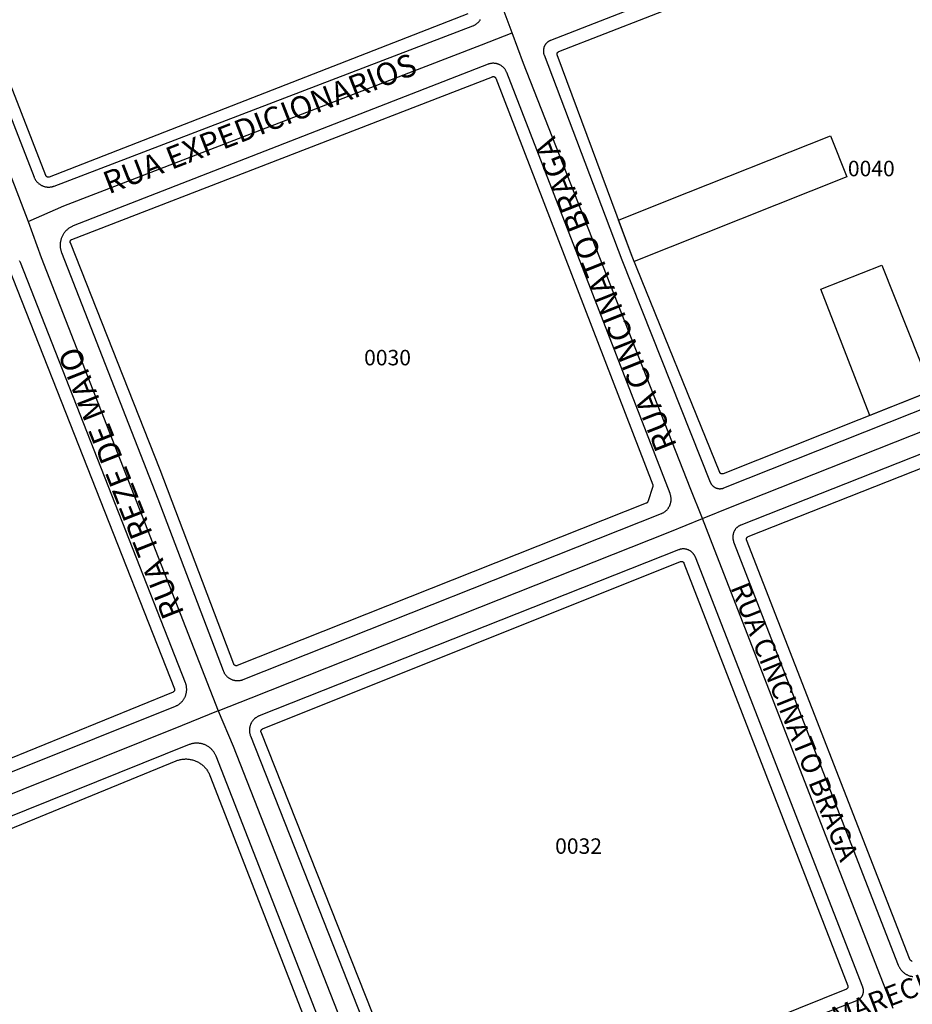
# Model space of a CAD drawing. Units: millimetres. Extents: x 689645 to 1411771, y 7632907 to 15281699.
# Drawn here: x 701250 to 701423, y 7641443 to 7641634 of the extents above; entities that cross this region are included whole.
import ezdxf

# ---------------------------------------------------------------- set-up
doc = ezdxf.new("R2010")
doc.units = ezdxf.units.MM
doc.header["$LTSCALE"] = 4
doc.header["$MEASUREMENT"] = 0
for name, color, linetype in [('LOTE_SEM_CADASTRO_CTGEO', 8, 'Continuous'), ('MEIO_FIO_CTGEO', 1, 'Continuous'), ('nome_trecho', 7, 'Continuous'), ('NUMERACAO_DA_QUADRA_CTGEO', 5, 'Continuous'), ('QUADRA_CTGEO', 7, 'Continuous'), ('TRECHO_CTGEO', 30, 'Continuous')]:
    doc.layers.add(name, color=color, linetype=linetype)
doc.styles.get("Standard").update_dxf_attribs({"font": 'arial.ttf', "height": 3})

msp = doc.modelspace()

# ---------------------------------------------------------------- linework, layer by layer
at = {"layer": 'LOTE_SEM_CADASTRO_CTGEO'}
msp.add_lwpolyline([(701417, 7641586.47), (701426.68, 7641562.09), (701414.7, 7641557.33), (701405.22, 7641581.79), (701417, 7641586.47)], close=True, dxfattribs=at)
at = {"layer": 'MEIO_FIO_CTGEO'}
for points in [[(701221.55, 7641683.6), (701252.68, 7641603.51), (701252.72, 7641603.41), (701252.77, 7641603.32), (701252.81, 7641603.22), (701252.86, 7641603.13), (701252.91, 7641603.04), (701252.97, 7641602.95), (701253.03, 7641602.87), (701253.09, 7641602.78), (701253.15, 7641602.7), (701253.22, 7641602.62), (701253.29, 7641602.54), (701253.36, 7641602.47), (701253.44, 7641602.4), (701253.52, 7641602.33), (701253.6, 7641602.26), (701253.68, 7641602.2), (701253.76, 7641602.14), (701253.85, 7641602.08), (701253.94, 7641602.02), (701254.03, 7641601.97), (701254.12, 7641601.92), (701254.22, 7641601.88), (701254.31, 7641601.83), (701254.41, 7641601.8), (701254.51, 7641601.76), (701254.61, 7641601.73), (701254.71, 7641601.7), (701254.81, 7641601.67), (701254.91, 7641601.65), (701255.01, 7641601.63), (701255.12, 7641601.62), (701255.22, 7641601.61), (701255.32, 7641601.6), (701255.43, 7641601.6), (701255.53, 7641601.6), (701255.64, 7641601.6), (701255.74, 7641601.61), (701255.84, 7641601.62), (701255.95, 7641601.63), (701256.05, 7641601.65), (701256.15, 7641601.67), (701256.25, 7641601.7), (701256.35, 7641601.73), (701256.45, 7641601.76), (701256.55, 7641601.8), (701337.7, 7641632.83), (701337.79, 7641632.87), (701337.89, 7641632.91), (701337.98, 7641632.96), (701338.07, 7641633), (701338.16, 7641633.05), (701338.25, 7641633.11), (701338.33, 7641633.17), (701338.42, 7641633.23), (701338.5, 7641633.29), (701338.58, 7641633.35), (701338.65, 7641633.42), (701338.73, 7641633.49), (701338.8, 7641633.57), (701338.87, 7641633.64), (701338.94, 7641633.72), (701339, 7641633.8), (701339.06, 7641633.89), (701339.12, 7641633.97), (701339.18, 7641634.06)], [(701435.31, 7641662.18), (701352.8, 7641630.03), (701352.73, 7641630), (701352.66, 7641629.97), (701352.59, 7641629.93), (701352.52, 7641629.9), (701352.46, 7641629.86), (701352.39, 7641629.82), (701352.33, 7641629.78), (701352.27, 7641629.73), (701352.21, 7641629.68), (701352.15, 7641629.63), (701352.09, 7641629.58), (701352.04, 7641629.53), (701351.99, 7641629.48), (701351.94, 7641629.42), (701351.89, 7641629.36), (701351.84, 7641629.3), (701351.8, 7641629.24), (701351.75, 7641629.18), (701351.71, 7641629.12), (701351.68, 7641629.05), (701351.64, 7641628.98), (701351.61, 7641628.92), (701351.57, 7641628.85), (701351.55, 7641628.78), (701351.52, 7641628.7), (701351.5, 7641628.63), (701351.47, 7641628.56), (701351.46, 7641628.49), (701351.44, 7641628.41), (701351.43, 7641628.34), (701351.41, 7641628.26), (701351.41, 7641628.19), (701351.4, 7641628.11), (701351.4, 7641628.04), (701351.4, 7641627.96), (701351.4, 7641627.89), (701351.4, 7641627.81), (701351.41, 7641627.73), (701351.42, 7641627.66), (701351.43, 7641627.58), (701351.45, 7641627.51), (701351.46, 7641627.44), (701351.48, 7641627.36), (701351.5, 7641627.29), (701351.53, 7641627.22), (701366.63, 7641587.52), (701383.76, 7641544.4), (701383.79, 7641544.34), (701383.82, 7641544.27), (701383.85, 7641544.21), (701383.88, 7641544.15), (701383.92, 7641544.09), (701383.96, 7641544.03), (701384, 7641543.97), (701384.04, 7641543.92), (701384.08, 7641543.86), (701384.13, 7641543.81), (701384.17, 7641543.76), (701384.22, 7641543.71), (701384.27, 7641543.66), (701384.33, 7641543.61), (701384.38, 7641543.57), (701384.44, 7641543.53), (701384.49, 7641543.49), (701384.55, 7641543.45), (701384.61, 7641543.41), (701384.67, 7641543.38), (701384.73, 7641543.35), (701384.8, 7641543.32), (701384.86, 7641543.29), (701384.93, 7641543.26), (701384.99, 7641543.24), (701385.06, 7641543.22), (701385.13, 7641543.2), (701385.19, 7641543.18), (701385.26, 7641543.17), (701385.33, 7641543.16), (701385.4, 7641543.15), (701385.47, 7641543.14), (701385.54, 7641543.14), (701385.61, 7641543.14), (701385.68, 7641543.14), (701385.75, 7641543.14), (701385.82, 7641543.15), (701385.89, 7641543.16), (701385.96, 7641543.17), (701386.02, 7641543.18), (701386.09, 7641543.2), (701386.16, 7641543.21), (701386.23, 7641543.23), (701386.29, 7641543.26), (701386.36, 7641543.28), (701468.74, 7641576)], [(701340.67, 7641625.4), (701260.28, 7641594.08), (701260.15, 7641594.03), (701260.03, 7641593.97), (701259.9, 7641593.91), (701259.78, 7641593.84), (701259.66, 7641593.77), (701259.54, 7641593.7), (701259.42, 7641593.62), (701259.31, 7641593.54), (701259.2, 7641593.45), (701259.09, 7641593.36), (701258.99, 7641593.27), (701258.89, 7641593.17), (701258.79, 7641593.07), (701258.7, 7641592.96), (701258.61, 7641592.86), (701258.52, 7641592.75), (701258.44, 7641592.63), (701258.36, 7641592.52), (701258.29, 7641592.4), (701258.22, 7641592.28), (701258.16, 7641592.15), (701258.09, 7641592.03), (701258.04, 7641591.9), (701257.99, 7641591.77), (701257.94, 7641591.64), (701257.9, 7641591.5), (701257.86, 7641591.37), (701257.83, 7641591.23), (701257.8, 7641591.1), (701257.77, 7641590.96), (701257.75, 7641590.82), (701257.74, 7641590.68), (701257.73, 7641590.54), (701257.73, 7641590.4), (701257.73, 7641590.26), (701257.73, 7641590.12), (701257.74, 7641589.98), (701257.76, 7641589.85), (701257.78, 7641589.71), (701257.8, 7641589.57), (701257.83, 7641589.43), (701257.87, 7641589.3), (701257.91, 7641589.16), (701257.95, 7641589.03), (701258, 7641588.9), (701276.68, 7641541.18), (701289.32, 7641507.88), (701289.36, 7641507.78), (701289.4, 7641507.69), (701289.44, 7641507.59), (701289.49, 7641507.5), (701289.54, 7641507.41), (701289.6, 7641507.32), (701289.65, 7641507.24), (701289.71, 7641507.15), (701289.78, 7641507.07), (701289.84, 7641506.99), (701289.91, 7641506.91), (701289.98, 7641506.84), (701290.06, 7641506.77), (701290.13, 7641506.7), (701290.21, 7641506.63), (701290.29, 7641506.56), (701290.37, 7641506.5), (701290.46, 7641506.44), (701290.55, 7641506.39), (701290.64, 7641506.33), (701290.73, 7641506.29), (701290.82, 7641506.24), (701290.91, 7641506.2), (701291.01, 7641506.16), (701291.1, 7641506.12), (701291.2, 7641506.08), (701291.3, 7641506.05), (701291.4, 7641506.03), (701291.5, 7641506.01), (701291.6, 7641505.99), (701291.71, 7641505.97), (701291.81, 7641505.96), (701291.91, 7641505.95), (701292.01, 7641505.94), (701292.12, 7641505.94), (701292.22, 7641505.94), (701292.33, 7641505.95), (701292.43, 7641505.96), (701292.53, 7641505.97), (701292.63, 7641505.98), (701292.73, 7641506), (701292.84, 7641506.03), (701292.94, 7641506.05), (701293.03, 7641506.08), (701293.13, 7641506.12), (701293.23, 7641506.15), (701374.27, 7641538.31), (701374.37, 7641538.35), (701374.46, 7641538.39), (701374.56, 7641538.44), (701374.65, 7641538.49), (701374.74, 7641538.54), (701374.82, 7641538.59), (701374.91, 7641538.65), (701374.99, 7641538.72), (701375.08, 7641538.78), (701375.15, 7641538.85), (701375.23, 7641538.92), (701375.31, 7641538.99), (701375.38, 7641539.07), (701375.45, 7641539.15), (701375.51, 7641539.23), (701375.58, 7641539.31), (701375.64, 7641539.39), (701375.69, 7641539.48), (701375.75, 7641539.57), (701375.8, 7641539.66), (701375.85, 7641539.75), (701375.89, 7641539.84), (701375.94, 7641539.94), (701375.97, 7641540.04), (701376.01, 7641540.14), (701376.04, 7641540.23), (701376.07, 7641540.33), (701376.09, 7641540.44), (701376.11, 7641540.54), (701376.13, 7641540.64), (701376.15, 7641540.74), (701376.16, 7641540.85), (701376.16, 7641540.95), (701376.17, 7641541.06), (701376.17, 7641541.16), (701376.16, 7641541.26), (701376.15, 7641541.37), (701376.14, 7641541.47), (701376.13, 7641541.57), (701376.11, 7641541.68), (701376.09, 7641541.78), (701376.06, 7641541.88), (701376.03, 7641541.98), (701376, 7641542.08), (701375.96, 7641542.18), (701344.29, 7641623.81), (701344.26, 7641623.9), (701344.22, 7641623.99), (701344.17, 7641624.07), (701344.13, 7641624.16), (701344.08, 7641624.25), (701344.03, 7641624.33), (701343.97, 7641624.41), (701343.91, 7641624.49), (701343.85, 7641624.56), (701343.79, 7641624.64), (701343.72, 7641624.71), (701343.66, 7641624.78), (701343.58, 7641624.85), (701343.51, 7641624.91), (701343.44, 7641624.98), (701343.36, 7641625.04), (701343.28, 7641625.09), (701343.2, 7641625.15), (701343.12, 7641625.2), (701343.03, 7641625.25), (701342.94, 7641625.29), (701342.86, 7641625.34), (701342.77, 7641625.38), (701342.68, 7641625.41), (701342.58, 7641625.45), (701342.49, 7641625.48), (701342.4, 7641625.5), (701342.3, 7641625.53), (701342.21, 7641625.55), (701342.11, 7641625.56), (701342.01, 7641625.57), (701341.91, 7641625.58), (701341.82, 7641625.59), (701341.72, 7641625.59), (701341.62, 7641625.59), (701341.52, 7641625.59), (701341.43, 7641625.58), (701341.33, 7641625.57), (701341.23, 7641625.56), (701341.14, 7641625.54), (701341.04, 7641625.52), (701340.95, 7641625.5), (701340.85, 7641625.47), (701340.76, 7641625.44), (701340.67, 7641625.4)], [(701282.02, 7641505.51), (701250.07, 7641586.99), (701250, 7641587.1), (701249.92, 7641587.2), (701249.84, 7641587.3)], [(701471.19, 7641568.27), (701389.7, 7641536.1), (701389.62, 7641536.06), (701389.55, 7641536.03), (701389.47, 7641535.99), (701389.39, 7641535.95), (701389.32, 7641535.9), (701389.24, 7641535.86), (701389.17, 7641535.81), (701389.1, 7641535.75), (701389.03, 7641535.7), (701388.97, 7641535.64), (701388.9, 7641535.59), (701388.84, 7641535.52), (701388.78, 7641535.46), (701388.72, 7641535.4), (701388.67, 7641535.33), (701388.61, 7641535.26), (701388.56, 7641535.19), (701388.52, 7641535.12), (701388.47, 7641535.04), (701388.43, 7641534.97), (701388.39, 7641534.89), (701388.35, 7641534.81), (701388.32, 7641534.73), (701388.28, 7641534.65), (701388.25, 7641534.57), (701388.23, 7641534.49), (701388.2, 7641534.4), (701388.18, 7641534.32), (701388.17, 7641534.23), (701388.15, 7641534.15), (701388.14, 7641534.06), (701388.13, 7641533.97), (701388.13, 7641533.89), (701388.12, 7641533.8), (701388.12, 7641533.71), (701388.13, 7641533.63), (701388.13, 7641533.54), (701388.14, 7641533.45), (701388.16, 7641533.37), (701388.17, 7641533.28), (701388.19, 7641533.2), (701388.21, 7641533.11), (701388.24, 7641533.03), (701388.26, 7641532.95), (701388.29, 7641532.87), (701420.21, 7641450.79), (701420.25, 7641450.67), (701420.3, 7641450.56), (701420.35, 7641450.46), (701420.41, 7641450.35), (701420.47, 7641450.25), (701420.54, 7641450.14), (701420.6, 7641450.04), (701420.67, 7641449.95), (701420.75, 7641449.85), (701420.83, 7641449.76), (701420.91, 7641449.67), (701420.99, 7641449.58), (701421.08, 7641449.5), (701421.17, 7641449.42), (701421.26, 7641449.34), (701421.35, 7641449.27), (701421.45, 7641449.2), (701421.55, 7641449.13), (701421.65, 7641449.06), (701421.75, 7641449), (701421.86, 7641448.95), (701421.97, 7641448.89), (701422.08, 7641448.84), (701422.19, 7641448.8), (701422.3, 7641448.75), (701422.42, 7641448.72), (701422.53, 7641448.68), (701422.65, 7641448.65), (701422.77, 7641448.63), (701422.88, 7641448.6), (701423, 7641448.59)], [(701377.62, 7641531.29), (701296.31, 7641499.11), (701296.22, 7641499.07), (701296.12, 7641499.03), (701296.03, 7641498.98), (701295.93, 7641498.93), (701295.84, 7641498.88), (701295.76, 7641498.82), (701295.67, 7641498.76), (701295.59, 7641498.7), (701295.5, 7641498.63), (701295.43, 7641498.57), (701295.35, 7641498.5), (701295.27, 7641498.42), (701295.2, 7641498.35), (701295.13, 7641498.27), (701295.07, 7641498.19), (701295, 7641498.1), (701294.94, 7641498.02), (701294.88, 7641497.93), (701294.83, 7641497.84), (701294.78, 7641497.75), (701294.73, 7641497.66), (701294.69, 7641497.56), (701294.64, 7641497.47), (701294.61, 7641497.37), (701294.57, 7641497.27), (701294.54, 7641497.17), (701294.51, 7641497.07), (701294.49, 7641496.97), (701294.47, 7641496.87), (701294.45, 7641496.76), (701294.44, 7641496.66), (701294.43, 7641496.56), (701294.42, 7641496.45), (701294.42, 7641496.35), (701294.42, 7641496.24), (701294.42, 7641496.14), (701294.43, 7641496.03), (701294.44, 7641495.93), (701294.46, 7641495.83), (701294.48, 7641495.72), (701294.5, 7641495.62), (701294.53, 7641495.52), (701294.56, 7641495.42), (701294.59, 7641495.32), (701294.63, 7641495.22), (701326.66, 7641414)], [(701330.53, 7641412.31), (701412.17, 7641443.94), (701412.24, 7641443.97), (701412.3, 7641443.99), (701412.37, 7641444.03), (701412.43, 7641444.06), (701412.49, 7641444.09), (701412.55, 7641444.13), (701412.6, 7641444.17), (701412.66, 7641444.21), (701412.72, 7641444.25), (701412.77, 7641444.3), (701412.82, 7641444.35), (701412.87, 7641444.39), (701412.92, 7641444.45), (701412.97, 7641444.5), (701413.01, 7641444.55), (701413.05, 7641444.61), (701413.09, 7641444.66), (701413.13, 7641444.72), (701413.17, 7641444.78), (701413.21, 7641444.84), (701413.24, 7641444.9), (701413.27, 7641444.97), (701413.3, 7641445.03), (701413.32, 7641445.09), (701413.35, 7641445.16), (701413.37, 7641445.23), (701413.39, 7641445.29), (701413.4, 7641445.36), (701413.42, 7641445.43), (701413.43, 7641445.5), (701413.44, 7641445.57), (701413.45, 7641445.64), (701413.45, 7641445.71), (701413.45, 7641445.78), (701413.45, 7641445.85), (701413.45, 7641445.92), (701413.44, 7641445.99), (701413.44, 7641446.06), (701413.43, 7641446.13), (701413.41, 7641446.19), (701413.4, 7641446.26), (701413.38, 7641446.33), (701413.36, 7641446.4), (701413.34, 7641446.46), (701413.32, 7641446.53), (701380.87, 7641529.88), (701380.83, 7641529.95), (701380.8, 7641530.03), (701380.76, 7641530.11), (701380.72, 7641530.19), (701380.68, 7641530.26), (701380.63, 7641530.33), (701380.58, 7641530.4), (701380.53, 7641530.47), (701380.48, 7641530.54), (701380.42, 7641530.61), (701380.37, 7641530.67), (701380.31, 7641530.73), (701380.25, 7641530.79), (701380.18, 7641530.85), (701380.12, 7641530.9), (701380.05, 7641530.96), (701379.98, 7641531.01), (701379.91, 7641531.06), (701379.84, 7641531.1), (701379.76, 7641531.15), (701379.69, 7641531.19), (701379.61, 7641531.22), (701379.54, 7641531.26), (701379.46, 7641531.29), (701379.38, 7641531.32), (701379.29, 7641531.35), (701379.21, 7641531.37), (701379.13, 7641531.4), (701379.05, 7641531.42), (701378.96, 7641531.43), (701378.88, 7641531.44), (701378.79, 7641531.46), (701378.71, 7641531.46), (701378.62, 7641531.47), (701378.54, 7641531.47), (701378.45, 7641531.47), (701378.36, 7641531.46), (701378.28, 7641531.46), (701378.19, 7641531.44), (701378.11, 7641531.43), (701378.03, 7641531.42), (701377.94, 7641531.4), (701377.86, 7641531.38), (701377.78, 7641531.35), (701377.7, 7641531.32), (701377.62, 7641531.29)], [(701232.78, 7641482.09), (701280.08, 7641500.99), (701280.19, 7641501.04), (701280.3, 7641501.09), (701280.41, 7641501.15), (701280.52, 7641501.21), (701280.62, 7641501.27), (701280.72, 7641501.33), (701280.82, 7641501.4), (701280.92, 7641501.48), (701281.01, 7641501.55), (701281.1, 7641501.63), (701281.19, 7641501.72), (701281.28, 7641501.8), (701281.36, 7641501.89), (701281.44, 7641501.98), (701281.52, 7641502.07), (701281.59, 7641502.17), (701281.66, 7641502.27), (701281.73, 7641502.37), (701281.79, 7641502.48), (701281.85, 7641502.58), (701281.9, 7641502.69), (701281.95, 7641502.8), (701282, 7641502.91), (701282.05, 7641503.02), (701282.09, 7641503.14), (701282.12, 7641503.25), (701282.15, 7641503.37), (701282.18, 7641503.49), (701282.2, 7641503.61), (701282.22, 7641503.73), (701282.24, 7641503.85), (701282.25, 7641503.97), (701282.26, 7641504.09), (701282.26, 7641504.21), (701282.26, 7641504.33), (701282.25, 7641504.45), (701282.25, 7641504.57), (701282.23, 7641504.69), (701282.21, 7641504.81), (701282.19, 7641504.93), (701282.17, 7641505.05), (701282.13, 7641505.17), (701282.1, 7641505.28), (701282.06, 7641505.4), (701282.02, 7641505.51)], [(701282.74, 7641493.53), (701160.93, 7641444.54), (701160.7, 7641444.45), (701160.48, 7641444.34), (701160.26, 7641444.23), (701160.05, 7641444.11), (701159.84, 7641443.99), (701159.63, 7641443.86), (701159.43, 7641443.72), (701159.24, 7641443.57), (701159.05, 7641443.41), (701158.86, 7641443.25), (701158.68, 7641443.09)], [(701319.11, 7641411.51), (701287.96, 7641491.27), (701287.91, 7641491.4), (701287.85, 7641491.53), (701287.79, 7641491.65), (701287.73, 7641491.77), (701287.66, 7641491.89), (701287.58, 7641492.01), (701287.51, 7641492.12), (701287.43, 7641492.23), (701287.34, 7641492.34), (701287.25, 7641492.44), (701287.16, 7641492.55), (701287.06, 7641492.64), (701286.97, 7641492.74), (701286.86, 7641492.83), (701286.76, 7641492.92), (701286.65, 7641493.01), (701286.54, 7641493.09), (701286.43, 7641493.16), (701286.31, 7641493.24), (701286.19, 7641493.31), (701286.07, 7641493.37), (701285.95, 7641493.43), (701285.82, 7641493.49), (701285.69, 7641493.54), (701285.56, 7641493.59), (701285.43, 7641493.63), (701285.3, 7641493.67), (701285.17, 7641493.71), (701285.03, 7641493.74), (701284.9, 7641493.76), (701284.76, 7641493.78), (701284.63, 7641493.8), (701284.49, 7641493.81), (701284.35, 7641493.82), (701284.21, 7641493.82), (701284.08, 7641493.81), (701283.94, 7641493.81), (701283.8, 7641493.79), (701283.67, 7641493.78), (701283.53, 7641493.75), (701283.39, 7641493.73), (701283.26, 7641493.7), (701283.13, 7641493.66), (701283, 7641493.62), (701282.87, 7641493.58), (701282.74, 7641493.53)]]:
    msp.add_lwpolyline(points, dxfattribs=at)
at = {"layer": 'nome_trecho'}
msp.add_lwpolyline([(701410.22, 7641603.57), (701368.99, 7641587.19), (701368.61, 7641588.13), (701365.97, 7641595.22), (701375.46, 7641598.99), (701407.05, 7641611.54), (701410.22, 7641603.57)], close=True, dxfattribs=at)
at = {"layer": 'QUADRA_CTGEO'}
for points in [[(701336.75, 7641635.19), (701255.6, 7641603.55), (701255.58, 7641603.55), (701255.57, 7641603.54), (701255.55, 7641603.54), (701255.53, 7641603.53), (701255.51, 7641603.53), (701255.5, 7641603.53), (701255.48, 7641603.52), (701255.46, 7641603.52), (701255.45, 7641603.52), (701255.43, 7641603.52), (701255.41, 7641603.52), (701255.39, 7641603.52), (701255.38, 7641603.52), (701255.36, 7641603.52), (701255.34, 7641603.53), (701255.32, 7641603.53), (701255.31, 7641603.53), (701255.29, 7641603.54), (701255.27, 7641603.54), (701255.26, 7641603.55), (701255.24, 7641603.55), (701255.22, 7641603.56), (701255.21, 7641603.57), (701255.19, 7641603.57), (701255.18, 7641603.58), (701255.16, 7641603.59), (701255.15, 7641603.6), (701255.13, 7641603.61), (701255.12, 7641603.62), (701255.1, 7641603.63), (701255.09, 7641603.64), (701255.08, 7641603.65), (701255.07, 7641603.67), (701255.05, 7641603.68), (701255.04, 7641603.69), (701255.03, 7641603.7), (701255.02, 7641603.72), (701255.01, 7641603.73), (701255, 7641603.75), (701254.99, 7641603.76), (701254.98, 7641603.78), (701254.97, 7641603.79), (701254.96, 7641603.81), (701254.96, 7641603.82), (701254.95, 7641603.84), (701223.56, 7641684.59)], [(701464.86, 7641577.26), (701386.24, 7641546.03), (701386.22, 7641546.02), (701386.2, 7641546.02), (701386.19, 7641546.01), (701386.17, 7641546.01), (701386.15, 7641546), (701386.14, 7641546), (701386.12, 7641546), (701386.1, 7641546), (701386.09, 7641545.99), (701386.07, 7641545.99), (701386.05, 7641545.99), (701386.03, 7641545.99), (701386.02, 7641545.99), (701386, 7641546), (701385.98, 7641546), (701385.96, 7641546), (701385.95, 7641546), (701385.93, 7641546.01), (701385.91, 7641546.01), (701385.9, 7641546.02), (701385.88, 7641546.02), (701385.86, 7641546.03), (701385.85, 7641546.04), (701385.83, 7641546.04), (701385.82, 7641546.05), (701385.8, 7641546.06), (701385.79, 7641546.07), (701385.77, 7641546.08), (701385.76, 7641546.09), (701385.74, 7641546.1), (701385.73, 7641546.11), (701385.72, 7641546.12), (701385.71, 7641546.13), (701385.69, 7641546.15), (701385.68, 7641546.16), (701385.67, 7641546.17), (701385.66, 7641546.19), (701385.65, 7641546.2), (701385.64, 7641546.21), (701385.63, 7641546.23), (701385.62, 7641546.24), (701385.61, 7641546.26), (701385.6, 7641546.27), (701385.6, 7641546.29), (701385.59, 7641546.3), (701368.61, 7641588.13), (701354.08, 7641627.21), (701354.08, 7641627.23), (701354.07, 7641627.24), (701354.07, 7641627.26), (701354.07, 7641627.28), (701354.06, 7641627.29), (701354.06, 7641627.31), (701354.06, 7641627.33), (701354.05, 7641627.34), (701354.05, 7641627.36), (701354.05, 7641627.38), (701354.05, 7641627.4), (701354.05, 7641627.41), (701354.06, 7641627.43), (701354.06, 7641627.45), (701354.06, 7641627.46), (701354.06, 7641627.48), (701354.07, 7641627.5), (701354.07, 7641627.51), (701354.08, 7641627.53), (701354.08, 7641627.55), (701354.09, 7641627.56), (701354.09, 7641627.58), (701354.1, 7641627.6), (701354.11, 7641627.61), (701354.12, 7641627.63), (701354.13, 7641627.64), (701354.13, 7641627.66), (701354.14, 7641627.67), (701354.15, 7641627.68), (701354.16, 7641627.7), (701354.18, 7641627.71), (701354.19, 7641627.72), (701354.2, 7641627.74), (701354.21, 7641627.75), (701354.22, 7641627.76), (701354.24, 7641627.77), (701354.25, 7641627.78), (701354.27, 7641627.79), (701354.28, 7641627.8), (701354.29, 7641627.81), (701354.31, 7641627.82), (701354.32, 7641627.83), (701354.34, 7641627.84), (701354.36, 7641627.84), (701354.37, 7641627.85), (701435.23, 7641659.35)], [(701247.74, 7641586), (701279.89, 7641504.38), (701279.89, 7641504.36), (701279.9, 7641504.35), (701279.9, 7641504.33), (701279.91, 7641504.31), (701279.91, 7641504.3), (701279.91, 7641504.28), (701279.92, 7641504.26), (701279.92, 7641504.25), (701279.92, 7641504.23), (701279.92, 7641504.21), (701279.92, 7641504.19), (701279.92, 7641504.18), (701279.92, 7641504.16), (701279.92, 7641504.14), (701279.92, 7641504.12), (701279.91, 7641504.11), (701279.91, 7641504.09), (701279.91, 7641504.07), (701279.9, 7641504.06), (701279.9, 7641504.04), (701279.89, 7641504.02), (701279.88, 7641504.01), (701279.88, 7641503.99), (701279.87, 7641503.98), (701279.86, 7641503.96), (701279.85, 7641503.95), (701279.84, 7641503.93), (701279.84, 7641503.92), (701279.83, 7641503.9), (701279.81, 7641503.89), (701279.8, 7641503.88), (701279.79, 7641503.86), (701279.78, 7641503.85), (701279.77, 7641503.84), (701279.76, 7641503.83), (701279.74, 7641503.81), (701279.73, 7641503.8), (701279.72, 7641503.79), (701279.7, 7641503.78), (701279.69, 7641503.77), (701279.67, 7641503.76), (701279.66, 7641503.76), (701279.64, 7641503.75), (701279.63, 7641503.74), (701279.61, 7641503.73), (701232.96, 7641484.71)], [(701422.92, 7641451.52), (701422.89, 7641451.53), (701422.86, 7641451.55), (701422.83, 7641451.56), (701422.8, 7641451.58), (701422.77, 7641451.6), (701422.74, 7641451.62), (701422.71, 7641451.64), (701422.68, 7641451.66), (701422.66, 7641451.68), (701422.63, 7641451.7), (701422.6, 7641451.72), (701422.58, 7641451.75), (701422.56, 7641451.77), (701422.53, 7641451.8), (701422.51, 7641451.82), (701422.49, 7641451.85), (701422.47, 7641451.88), (701422.45, 7641451.91), (701422.43, 7641451.94), (701422.41, 7641451.97), (701422.4, 7641452), (701422.38, 7641452.03), (701422.37, 7641452.06), (701422.36, 7641452.09), (701390.81, 7641533.21), (701390.81, 7641533.23), (701390.8, 7641533.25), (701390.8, 7641533.26), (701390.79, 7641533.28), (701390.79, 7641533.3), (701390.79, 7641533.31), (701390.78, 7641533.33), (701390.78, 7641533.35), (701390.78, 7641533.37), (701390.78, 7641533.38), (701390.78, 7641533.4), (701390.78, 7641533.42), (701390.78, 7641533.43), (701390.78, 7641533.45), (701390.79, 7641533.47), (701390.79, 7641533.49), (701390.79, 7641533.5), (701390.8, 7641533.52), (701390.8, 7641533.54), (701390.81, 7641533.55), (701390.81, 7641533.57), (701390.82, 7641533.59), (701390.83, 7641533.6), (701390.83, 7641533.62), (701390.84, 7641533.63), (701390.85, 7641533.65), (701390.86, 7641533.66), (701390.87, 7641533.68), (701390.88, 7641533.69), (701390.89, 7641533.71), (701390.9, 7641533.72), (701390.91, 7641533.73), (701390.92, 7641533.74), (701390.94, 7641533.76), (701390.95, 7641533.77), (701390.96, 7641533.78), (701390.98, 7641533.79), (701390.99, 7641533.8), (701391, 7641533.81), (701391.02, 7641533.82), (701391.03, 7641533.83), (701391.05, 7641533.84), (701391.07, 7641533.85), (701391.08, 7641533.85), (701391.1, 7641533.86), (701469.98, 7641565)], [(701329.12, 7641414.07), (701296.69, 7641495.93), (701296.68, 7641495.95), (701296.67, 7641495.96), (701296.67, 7641495.98), (701296.66, 7641496), (701296.66, 7641496.01), (701296.66, 7641496.03), (701296.65, 7641496.05), (701296.65, 7641496.07), (701296.65, 7641496.08), (701296.65, 7641496.1), (701296.65, 7641496.12), (701296.65, 7641496.14), (701296.65, 7641496.15), (701296.65, 7641496.17), (701296.66, 7641496.19), (701296.66, 7641496.2), (701296.66, 7641496.22), (701296.67, 7641496.24), (701296.67, 7641496.26), (701296.68, 7641496.27), (701296.68, 7641496.29), (701296.69, 7641496.3), (701296.69, 7641496.32), (701296.7, 7641496.34), (701296.71, 7641496.35), (701296.72, 7641496.37), (701296.73, 7641496.38), (701296.74, 7641496.4), (701296.75, 7641496.41), (701296.76, 7641496.42), (701296.77, 7641496.44), (701296.78, 7641496.45), (701296.79, 7641496.46), (701296.8, 7641496.48), (701296.82, 7641496.49), (701296.83, 7641496.5), (701296.84, 7641496.51), (701296.86, 7641496.52), (701296.87, 7641496.53), (701296.89, 7641496.54), (701296.9, 7641496.55), (701296.92, 7641496.56), (701296.93, 7641496.57), (701296.95, 7641496.57), (701296.96, 7641496.58), (701377.99, 7641529.02), (701377.99, 7641529.02), (701378, 7641529.02), (701378.02, 7641529.03), (701378.03, 7641529.03), (701378.05, 7641529.04), (701378.07, 7641529.04), (701378.08, 7641529.04), (701378.1, 7641529.05), (701378.12, 7641529.05), (701378.14, 7641529.05), (701378.15, 7641529.05), (701378.17, 7641529.05), (701378.19, 7641529.05), (701378.2, 7641529.05), (701378.22, 7641529.05), (701378.24, 7641529.05), (701378.26, 7641529.04), (701378.27, 7641529.04), (701378.29, 7641529.04), (701378.31, 7641529.03), (701378.32, 7641529.03), (701378.34, 7641529.02), (701378.35, 7641529.02), (701378.37, 7641529.01), (701378.39, 7641529), (701378.4, 7641529), (701378.42, 7641528.99), (701378.43, 7641528.98), (701378.45, 7641528.97), (701378.46, 7641528.96), (701378.47, 7641528.95), (701378.49, 7641528.94), (701378.5, 7641528.93), (701378.51, 7641528.92), (701378.53, 7641528.9), (701378.54, 7641528.89), (701378.55, 7641528.88), (701378.56, 7641528.87), (701378.57, 7641528.85), (701378.58, 7641528.84), (701378.59, 7641528.82), (701378.6, 7641528.81), (701378.61, 7641528.79), (701378.62, 7641528.78), (701378.62, 7641528.76), (701378.63, 7641528.75), (701378.64, 7641528.73), (701410.42, 7641446.8), (701410.43, 7641446.79), (701410.43, 7641446.77), (701410.44, 7641446.75), (701410.44, 7641446.74), (701410.44, 7641446.72), (701410.45, 7641446.7), (701410.45, 7641446.69), (701410.45, 7641446.67), (701410.45, 7641446.65), (701410.45, 7641446.63), (701410.45, 7641446.62), (701410.45, 7641446.6), (701410.45, 7641446.58), (701410.45, 7641446.57), (701410.45, 7641446.55), (701410.45, 7641446.53), (701410.44, 7641446.51), (701410.44, 7641446.5), (701410.43, 7641446.48), (701410.43, 7641446.46), (701410.42, 7641446.45), (701410.42, 7641446.43), (701410.41, 7641446.42), (701410.4, 7641446.4), (701410.39, 7641446.38), (701410.38, 7641446.37), (701410.38, 7641446.35), (701410.37, 7641446.34), (701410.36, 7641446.33), (701410.35, 7641446.31), (701410.33, 7641446.3), (701410.32, 7641446.29), (701410.31, 7641446.27), (701410.3, 7641446.26), (701410.29, 7641446.25), (701410.27, 7641446.24), (701410.26, 7641446.23), (701410.25, 7641446.22), (701410.23, 7641446.21), (701410.22, 7641446.2), (701410.2, 7641446.19), (701410.19, 7641446.18), (701410.17, 7641446.17), (701410.16, 7641446.17), (701410.14, 7641446.16), (701329.77, 7641413.79)], [(701172.46, 7641446.18), (701280.19, 7641490.38), (701280.35, 7641490.44), (701280.52, 7641490.5), (701280.68, 7641490.55), (701280.85, 7641490.59), (701281.01, 7641490.63), (701281.18, 7641490.67), (701281.35, 7641490.7), (701281.53, 7641490.72), (701281.7, 7641490.73), (701281.87, 7641490.74), (701282.04, 7641490.75), (701282.22, 7641490.75), (701282.39, 7641490.74), (701282.56, 7641490.73), (701282.73, 7641490.71), (701282.9, 7641490.68), (701283.07, 7641490.65), (701283.24, 7641490.62), (701283.41, 7641490.57), (701283.57, 7641490.52), (701283.74, 7641490.47), (701283.9, 7641490.41), (701284.06, 7641490.34), (701284.22, 7641490.27), (701284.37, 7641490.2), (701284.52, 7641490.12), (701284.67, 7641490.03), (701284.82, 7641489.94), (701284.96, 7641489.84), (701285.1, 7641489.74), (701285.24, 7641489.63), (701285.37, 7641489.52), (701285.5, 7641489.41), (701285.62, 7641489.29), (701285.74, 7641489.16), (701285.86, 7641489.03), (701285.97, 7641488.9), (701286.08, 7641488.77), (701286.18, 7641488.63), (701286.28, 7641488.48), (701286.37, 7641488.34), (701286.45, 7641488.19), (701286.54, 7641488.04), (701286.61, 7641487.88), (701286.68, 7641487.72), (701286.75, 7641487.56), (701317.22, 7641409.26)]]:
    msp.add_lwpolyline(points, dxfattribs=at)
msp.add_lwpolyline([(701341.52, 7641623), (701341.54, 7641623.01), (701341.55, 7641623.01), (701341.57, 7641623.02), (701341.59, 7641623.02), (701341.6, 7641623.03), (701341.62, 7641623.03), (701341.64, 7641623.03), (701341.66, 7641623.03), (701341.67, 7641623.03), (701341.69, 7641623.04), (701341.71, 7641623.04), (701341.73, 7641623.03), (701341.74, 7641623.03), (701341.76, 7641623.03), (701341.78, 7641623.03), (701341.79, 7641623.03), (701341.81, 7641623.02), (701341.83, 7641623.02), (701341.85, 7641623.01), (701341.86, 7641623.01), (701341.88, 7641623), (701341.89, 7641623), (701341.91, 7641622.99), (701341.93, 7641622.98), (701341.94, 7641622.97), (701341.96, 7641622.96), (701341.97, 7641622.96), (701341.99, 7641622.95), (701342, 7641622.94), (701342.01, 7641622.92), (701342.03, 7641622.91), (701342.04, 7641622.9), (701342.05, 7641622.89), (701342.07, 7641622.88), (701342.08, 7641622.86), (701342.09, 7641622.85), (701342.1, 7641622.84), (701342.11, 7641622.82), (701342.12, 7641622.81), (701342.13, 7641622.79), (701342.14, 7641622.78), (701342.15, 7641622.76), (701342.15, 7641622.75), (701342.16, 7641622.73), (701342.17, 7641622.72), (701372.59, 7641543.89), (701372.59, 7641543.87), (701372.6, 7641543.85), (701372.6, 7641543.84), (701372.61, 7641543.82), (701372.61, 7641543.8), (701372.61, 7641543.79), (701372.62, 7641543.77), (701372.62, 7641543.75), (701372.62, 7641543.74), (701372.62, 7641543.72), (701372.62, 7641543.7), (701372.62, 7641543.69), (701372.62, 7641543.67), (701372.62, 7641543.65), (701372.61, 7641543.63), (701372.61, 7641543.62), (701372.61, 7641543.6), (701372.6, 7641543.58), (701372.6, 7641543.57), (701372.59, 7641543.55), (701371.63, 7641540.62), (701371.63, 7641540.6), (701371.62, 7641540.59), (701371.62, 7641540.57), (701371.61, 7641540.56), (701371.6, 7641540.54), (701371.59, 7641540.53), (701371.58, 7641540.51), (701371.57, 7641540.5), (701371.56, 7641540.48), (701371.55, 7641540.47), (701371.54, 7641540.46), (701371.53, 7641540.44), (701371.52, 7641540.43), (701371.51, 7641540.42), (701371.5, 7641540.41), (701371.49, 7641540.4), (701371.47, 7641540.38), (701371.46, 7641540.37), (701371.45, 7641540.36), (701371.43, 7641540.36), (701371.42, 7641540.35), (701371.4, 7641540.34), (701371.39, 7641540.33), (701371.37, 7641540.32), (701371.36, 7641540.32), (701371.34, 7641540.31), (701292.05, 7641508.85), (701292.03, 7641508.84), (701292.01, 7641508.84), (701292, 7641508.83), (701291.98, 7641508.83), (701291.96, 7641508.83), (701291.95, 7641508.82), (701291.93, 7641508.82), (701291.91, 7641508.82), (701291.9, 7641508.82), (701291.88, 7641508.81), (701291.86, 7641508.81), (701291.84, 7641508.81), (701291.83, 7641508.82), (701291.81, 7641508.82), (701291.79, 7641508.82), (701291.78, 7641508.82), (701291.76, 7641508.83), (701291.74, 7641508.83), (701291.73, 7641508.83), (701291.71, 7641508.84), (701291.69, 7641508.84), (701291.68, 7641508.85), (701291.66, 7641508.86), (701291.64, 7641508.86), (701291.63, 7641508.87), (701291.61, 7641508.88), (701291.6, 7641508.89), (701291.59, 7641508.9), (701291.57, 7641508.91), (701291.56, 7641508.92), (701291.54, 7641508.93), (701291.53, 7641508.94), (701291.52, 7641508.95), (701291.51, 7641508.96), (701291.49, 7641508.98), (701291.48, 7641508.99), (701291.47, 7641509), (701291.46, 7641509.02), (701291.45, 7641509.03), (701291.44, 7641509.04), (701291.43, 7641509.06), (701291.42, 7641509.07), (701291.42, 7641509.09), (701291.41, 7641509.11), (701291.4, 7641509.12), (701291.39, 7641509.14), (701277.09, 7641546.78), (701259.7, 7641590.8), (701259.69, 7641590.82), (701259.69, 7641590.83), (701259.68, 7641590.85), (701259.68, 7641590.87), (701259.67, 7641590.88), (701259.67, 7641590.9), (701259.67, 7641590.92), (701259.66, 7641590.93), (701259.66, 7641590.95), (701259.66, 7641590.97), (701259.66, 7641590.99), (701259.66, 7641591), (701259.66, 7641591.02), (701259.66, 7641591.04), (701259.67, 7641591.05), (701259.67, 7641591.07), (701259.67, 7641591.09), (701259.68, 7641591.1), (701259.68, 7641591.12), (701259.69, 7641591.14), (701259.69, 7641591.15), (701259.7, 7641591.17), (701259.7, 7641591.19), (701259.71, 7641591.2), (701259.72, 7641591.22), (701259.73, 7641591.23), (701259.74, 7641591.25), (701259.74, 7641591.26), (701259.75, 7641591.28), (701259.76, 7641591.29), (701259.78, 7641591.3), (701259.79, 7641591.32), (701259.8, 7641591.33), (701259.81, 7641591.34), (701259.82, 7641591.35), (701259.84, 7641591.36), (701259.85, 7641591.37), (701259.86, 7641591.39), (701259.88, 7641591.4), (701259.89, 7641591.4), (701259.9, 7641591.41), (701259.92, 7641591.42), (701259.93, 7641591.43), (701259.95, 7641591.44), (701259.97, 7641591.45), (701259.98, 7641591.45), (701341.52, 7641623)], close=True, dxfattribs=at)
at = {"layer": 'TRECHO_CTGEO'}
for points in [[(701345.37, 7641631.53), (701343.04, 7641637.68), (701310.62, 7641720.96), (701308.85, 7641725.5)], [(701345.37, 7641631.53), (701343.04, 7641637.68), (701310.62, 7641720.96), (701308.85, 7641725.5)], [(701345.37, 7641631.53), (701343.04, 7641637.68), (701310.62, 7641720.96), (701308.85, 7641725.5)], [(701215.07, 7641688.47), (701217.56, 7641681.98), (701248.79, 7641602.03), (701251.52, 7641594.93)], [(701215.07, 7641688.47), (701217.56, 7641681.98), (701248.79, 7641602.03), (701251.52, 7641594.93)], [(701251.52, 7641594.93), (701258.42, 7641597.94), (701339.39, 7641629.18), (701345.37, 7641631.53)], [(701251.52, 7641594.93), (701258.42, 7641597.94), (701339.39, 7641629.18), (701345.37, 7641631.53)], [(701251.52, 7641594.93), (701258.42, 7641597.94), (701339.39, 7641629.18), (701345.37, 7641631.53)], [(701382.25, 7641537.35), (701379.86, 7641543.29), (701347.56, 7641625.58), (701345.37, 7641631.53)], [(701382.25, 7641537.35), (701379.86, 7641543.29), (701347.56, 7641625.58), (701345.37, 7641631.53)], [(701382.25, 7641537.35), (701379.86, 7641543.29), (701347.56, 7641625.58), (701345.37, 7641631.53)], [(701251.52, 7641594.93), (701254.04, 7641587.95), (701288.38, 7641500.11)], [(701251.52, 7641594.93), (701254.04, 7641587.95), (701288.38, 7641500.11)], [(701382.25, 7641537.35), (701388.03, 7641539.69), (701469.96, 7641572.14), (701475.73, 7641574.54)], [(701382.25, 7641537.35), (701388.03, 7641539.69), (701469.96, 7641572.14), (701475.73, 7641574.54)], [(701382.25, 7641537.35), (701388.03, 7641539.69), (701469.96, 7641572.14), (701475.73, 7641574.54)], [(701382.25, 7641537.35), (701388.03, 7641539.69), (701469.96, 7641572.14), (701475.73, 7641574.54)], [(701382.25, 7641537.35), (701388.03, 7641539.69), (701469.96, 7641572.14), (701475.73, 7641574.54)], [(701288.38, 7641500.11), (701294.77, 7641502.63), (701375.94, 7641534.8), (701382.25, 7641537.35)], [(701288.38, 7641500.11), (701294.77, 7641502.63), (701375.94, 7641534.8), (701382.25, 7641537.35)], [(701288.38, 7641500.11), (701294.77, 7641502.63), (701375.94, 7641534.8), (701382.25, 7641537.35)], [(701288.38, 7641500.11), (701294.77, 7641502.63), (701375.94, 7641534.8), (701382.25, 7641537.35)], [(701288.38, 7641500.11), (701294.77, 7641502.63), (701375.94, 7641534.8), (701382.25, 7641537.35)], [(701419.19, 7641442.42), (701416.76, 7641448.66), (701384.58, 7641531.37), (701382.25, 7641537.35)], [(701419.19, 7641442.42), (701416.76, 7641448.66), (701384.58, 7641531.37), (701382.25, 7641537.35)], [(701419.19, 7641442.42), (701416.76, 7641448.66), (701384.58, 7641531.37), (701382.25, 7641537.35)], [(701288.38, 7641500.11), (701281.41, 7641497.26), (701235.01, 7641478.66), (701227.58, 7641475.68)], [(701288.38, 7641500.11), (701281.41, 7641497.26), (701235.01, 7641478.66), (701227.58, 7641475.68)], [(701288.38, 7641500.11), (701281.41, 7641497.26), (701235.01, 7641478.66), (701227.58, 7641475.68)], [(701288.38, 7641500.11), (701281.41, 7641497.26), (701235.01, 7641478.66), (701227.58, 7641475.68)], [(701288.38, 7641500.11), (701281.41, 7641497.26), (701235.01, 7641478.66), (701227.58, 7641475.68)], [(701288.38, 7641500.11), (701291.29, 7641493.25), (701322.89, 7641412.76), (701325.85, 7641405.62)], [(701288.38, 7641500.11), (701291.29, 7641493.25), (701322.89, 7641412.76), (701325.85, 7641405.62)]]:
    msp.add_lwpolyline(points, dxfattribs=at)

# ---------------------------------------------------------------- texts
at = {"layer": 'nome_trecho', "attachment_point": 7}
for s, insert, char_height, rotation in [('RUA EXPEDICIONARIOS', (701267.65, 7641598.9), 4.3686, 21.3249), ('RUA CINCINATO BRAGA', (701378.63, 7641551.96), 4.3686, 111.5839), ('RUA TREZE DE MAIO', (701283.11, 7641519.5), 4.3686, 111.5839), ('RUA CINCINATO BRAGA', (701386.48, 7641523.56), 3.8843, 291.8153), ('RUA MARECHAL DEODORO', (701397.84, 7641433.46), 3.8843, 21.0188)]:
    msp.add_mtext(s, dxfattribs=dict(at, insert=insert, char_height=char_height, rotation=rotation))
at = {"layer": 'NUMERACAO_DA_QUADRA_CTGEO', "char_height": 3, "attachment_point": 7}
for s, insert in [('0040', (701410.43, 7641602.76)), ('0030', (701316.65, 7641566.11)), ('0032', (701353.68, 7641471.43))]:
    msp.add_mtext(s, dxfattribs=dict(at, insert=insert))

doc.saveas('drawing.dxf')
